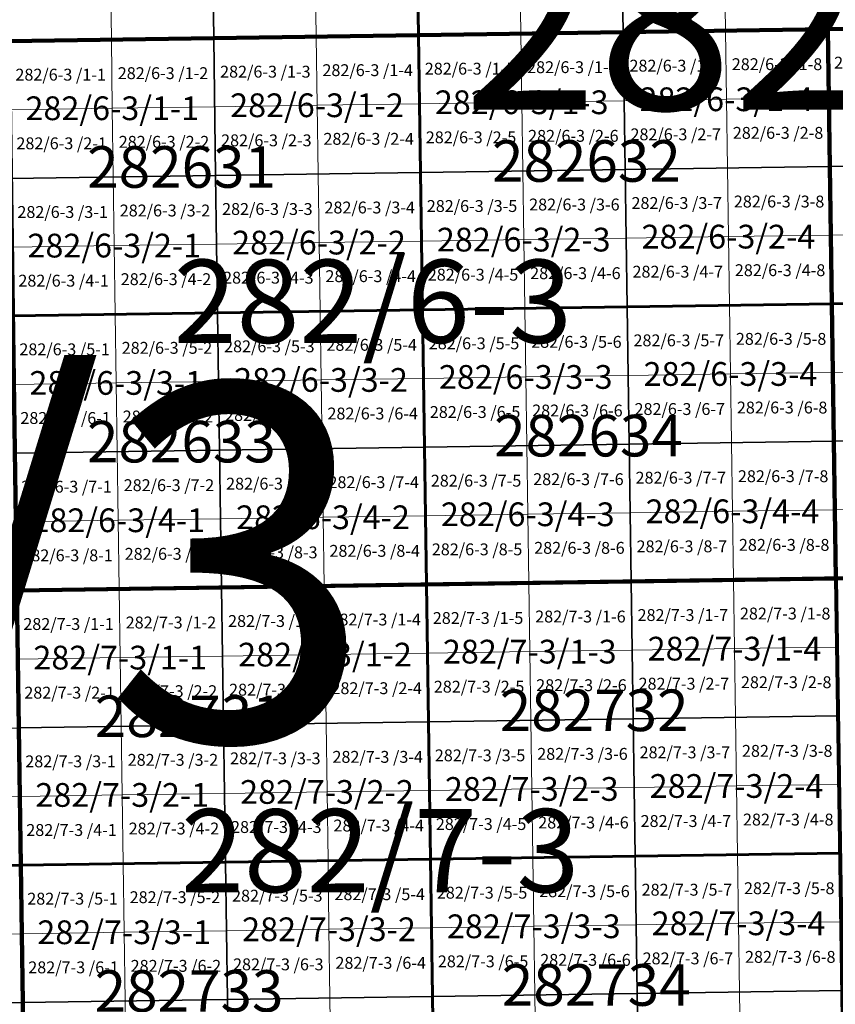
# Model space of a CAD drawing. Extents: x 539160 to 703276, y 4632125 to 4799640.
# Drawn here: x 601849 to 605284, y 4653609 to 4657755 of the extents above; entities that cross this region are included whole.
import ezdxf
from ezdxf.enums import TextEntityAlignment as Align

# ---------------------------------------------------------------- set-up
doc = ezdxf.new("R2010")
doc.units = 0
for name, color, linetype, lineweight in [('malla_1000', 6, 'Continuous', 30), ('malla_10000', 27, 'Continuous', 106), ('malla_2000', 23, 'Continuous', 53), ('malla_500', 7, 'Continuous', 0), ('malla_5000', 11, 'Continuous', 80), ('texto_malla_1000', 22, 'Continuous', 0), ('texto_malla_10000', 27, 'Continuous', 0), ('texto_malla_2000', 7, 'Continuous', 0), ('texto_malla_25000', 29, 'Continuous', 0), ('texto_malla_500', 7, 'Continuous', 0), ('texto_malla_5000', 11, 'Continuous', 0)]:
    doc.layers.add(name, color=color, linetype=linetype, lineweight=lineweight)
doc.styles.add('Arial', font='arial.ttf', dxfattribs={"height": 0.2})

msp = doc.modelspace()

# ---------------------------------------------------------------- linework, layer by layer
at = {"layer": 'malla_1000', "color": 6, "linetype": 'Continuous', "lineweight": 30}
for points in [[(603519.433, 4658267.92), (604381.227, 4658280.517), (604389.755, 4657702.243), (603527.89, 4657689.645), (603519.433, 4658267.92)], [(604381.227, 4658280.517), (605243.023, 4658293.115), (605251.62, 4657714.84), (604389.755, 4657702.243), (604381.227, 4658280.517)], [(605243.023, 4658293.115), (606104.826, 4658306.138), (606113.495, 4657727.863), (605251.62, 4657714.84), (605243.023, 4658293.115)], [(601795.843, 4658242.725), (602657.637, 4658255.323), (602666.025, 4657677.047), (601804.16, 4657664.45), (601795.843, 4658242.725)], [(602657.637, 4658255.323), (603519.433, 4658267.92), (603527.89, 4657689.645), (602666.025, 4657677.047), (602657.637, 4658255.323)], [(602666.025, 4657677.047), (603527.89, 4657689.645), (603536.341, 4657111.371), (602674.404, 4657098.774), (602666.025, 4657677.047)], [(603527.89, 4657689.645), (604389.755, 4657702.243), (604398.278, 4657123.968), (603536.341, 4657111.371), (603527.89, 4657689.645)], [(604389.755, 4657702.243), (605251.62, 4657714.84), (605260.215, 4657136.565), (604398.278, 4657123.968), (604389.755, 4657702.243)], [(605251.62, 4657714.84), (606113.495, 4657727.863), (606122.159, 4657149.587), (605260.215, 4657136.565), (605251.62, 4657714.84)], [(601804.16, 4657664.45), (602666.025, 4657677.047), (602674.404, 4657098.774), (601812.467, 4657086.177), (601804.16, 4657664.45)], [(605260.215, 4657136.565), (606122.159, 4657149.587), (606130.823, 4656571.313), (605268.81, 4656558.29), (605260.215, 4657136.565)], [(602674.404, 4657098.774), (603536.341, 4657111.371), (603544.793, 4656533.097), (602682.784, 4656520.501), (602674.404, 4657098.774)], [(603536.341, 4657111.371), (604398.278, 4657123.968), (604406.801, 4656545.694), (603544.793, 4656533.097), (603536.341, 4657111.371)], [(604398.278, 4657123.968), (605260.215, 4657136.565), (605268.81, 4656558.29), (604406.801, 4656545.694), (604398.278, 4657123.968)], [(601812.467, 4657086.177), (602674.404, 4657098.774), (602682.784, 4656520.501), (601820.775, 4656507.905), (601812.467, 4657086.177)], [(605268.81, 4656558.29), (606130.823, 4656571.313), (606139.486, 4655993.037), (605277.405, 4655980.015), (605268.81, 4656558.29)], [(602682.784, 4656520.501), (603544.793, 4656533.097), (603553.244, 4655954.824), (602691.163, 4655942.228), (602682.784, 4656520.501)], [(603544.793, 4656533.097), (604406.801, 4656545.694), (604415.324, 4655967.419), (603553.244, 4655954.824), (603544.793, 4656533.097)], [(604406.801, 4656545.694), (605268.81, 4656558.29), (605277.405, 4655980.015), (604415.324, 4655967.419), (604406.801, 4656545.694)], [(601820.775, 4656507.905), (602682.784, 4656520.501), (602691.163, 4655942.228), (601829.083, 4655929.633), (601820.775, 4656507.905)], [(605277.405, 4655980.015), (606139.486, 4655993.037), (606148.15, 4655414.763), (605286, 4655401.74), (605277.405, 4655980.015)], [(602691.163, 4655942.228), (603553.244, 4655954.824), (603561.695, 4655376.55), (602699.543, 4655363.955), (602691.163, 4655942.228)], [(603553.244, 4655954.824), (604415.324, 4655967.419), (604423.847, 4655389.145), (603561.695, 4655376.55), (603553.244, 4655954.824)], [(604415.324, 4655967.419), (605277.405, 4655980.015), (605286, 4655401.74), (604423.847, 4655389.145), (604415.324, 4655967.419)], [(601829.083, 4655929.633), (602691.163, 4655942.228), (602699.543, 4655363.955), (601837.39, 4655351.36), (601829.083, 4655929.633)], [(602699.543, 4655363.955), (603561.695, 4655376.55), (603570.146, 4654798.277), (602707.923, 4654785.683), (602699.543, 4655363.955)], [(603561.695, 4655376.55), (604423.847, 4655389.145), (604432.369, 4654810.873), (603570.146, 4654798.277), (603561.695, 4655376.55)], [(604423.847, 4655389.145), (605286, 4655401.74), (605294.593, 4654823.467), (604432.369, 4654810.873), (604423.847, 4655389.145)], [(601837.39, 4655351.36), (602699.543, 4655363.955), (602707.923, 4654785.683), (601845.7, 4654773.087), (601837.39, 4655351.36)], [(602707.923, 4654785.683), (603570.146, 4654798.277), (603578.597, 4654220.005), (602716.304, 4654207.41), (602707.923, 4654785.683)], [(603570.146, 4654798.277), (604432.369, 4654810.873), (604440.891, 4654232.6), (603578.597, 4654220.005), (603570.146, 4654798.277)], [(604432.369, 4654810.873), (605294.593, 4654823.467), (605303.185, 4654245.195), (604440.891, 4654232.6), (604432.369, 4654810.873)], [(600983.483, 4654760.903), (601845.7, 4654773.087), (601854.01, 4654194.815), (600991.723, 4654182.631), (600983.483, 4654760.903)], [(601845.7, 4654773.087), (602707.923, 4654785.683), (602716.304, 4654207.41), (601854.01, 4654194.815), (601845.7, 4654773.087)], [(601854.01, 4654194.815), (602716.304, 4654207.41), (602724.684, 4653629.137), (601862.32, 4653616.543), (601854.01, 4654194.815)], [(602716.304, 4654207.41), (603578.597, 4654220.005), (603587.049, 4653641.733), (602724.684, 4653629.137), (602716.304, 4654207.41)], [(603578.597, 4654220.005), (604440.891, 4654232.6), (604449.413, 4653654.327), (603587.049, 4653641.733), (603578.597, 4654220.005)], [(604440.891, 4654232.6), (605303.185, 4654245.195), (605311.777, 4653666.923), (604449.413, 4653654.327), (604440.891, 4654232.6)], [(600991.723, 4654182.631), (601854.01, 4654194.815), (601862.32, 4653616.543), (600999.963, 4653604.359), (600991.723, 4654182.631)], [(604449.413, 4653654.327), (605311.777, 4653666.923), (605320.37, 4653088.65), (604457.935, 4653076.055), (604449.413, 4653654.327)], [(601862.32, 4653616.543), (602724.684, 4653629.137), (602733.065, 4653050.865), (601870.63, 4653038.27), (601862.32, 4653616.543)], [(602724.684, 4653629.137), (603587.049, 4653641.733), (603595.5, 4653063.46), (602733.065, 4653050.865), (602724.684, 4653629.137)], [(603587.049, 4653641.733), (604449.413, 4653654.327), (604457.935, 4653076.055), (603595.5, 4653063.46), (603587.049, 4653641.733)], [(600999.963, 4653604.359), (601862.32, 4653616.543), (601870.63, 4653038.27), (601008.203, 4653026.087), (600999.963, 4653604.359)]]:
    msp.add_lwpolyline(points, close=True, dxfattribs=at)
at = {"layer": 'malla_10000', "color": 27, "linetype": 'Continuous', "lineweight": 106}
for points in [[(601837.39, 4655351.36), (601770.89, 4659977.55), (608663.59, 4660080.04), (608734.6, 4655453.83), (601837.39, 4655351.36)], [(601903.86, 4650725.19), (601837.39, 4655351.36), (608734.6, 4655453.83), (608805.58, 4650827.65), (601903.86, 4650725.19)], [(595002.16, 4650629.42), (594940.2, 4655255.57), (601837.39, 4655351.36), (601903.86, 4650725.19), (595002.16, 4650629.42)]]:
    msp.add_lwpolyline(points, close=True, dxfattribs=at)
at = {"layer": 'malla_2000', "color": 23, "linetype": 'Continuous', "lineweight": 53}
for points in [[(605251.62, 4657714.84), (605234.425, 4658871.39), (606957.89, 4658897.438), (606975.37, 4657740.885), (605251.62, 4657714.84)], [(603527.89, 4657689.645), (603510.975, 4658846.195), (605234.425, 4658871.39), (605251.62, 4657714.84), (603527.89, 4657689.645)], [(601804.16, 4657664.45), (601787.525, 4658821), (603510.975, 4658846.195), (603527.89, 4657689.645), (601804.16, 4657664.45)], [(605268.81, 4656558.29), (605251.62, 4657714.84), (606975.37, 4657740.885), (606992.835, 4656584.335), (605268.81, 4656558.29)], [(601820.775, 4656507.905), (601804.16, 4657664.45), (603527.89, 4657689.645), (603544.792, 4656533.098), (601820.775, 4656507.905)], [(603544.792, 4656533.098), (603527.89, 4657689.645), (605251.62, 4657714.84), (605268.81, 4656558.29), (603544.792, 4656533.098)], [(605286, 4655401.74), (605268.81, 4656558.29), (606992.835, 4656584.335), (607010.3, 4655427.785), (605286, 4655401.74)], [(601837.39, 4655351.36), (601820.775, 4656507.905), (603544.792, 4656533.098), (603561.695, 4655376.55), (601837.39, 4655351.36)], [(603561.695, 4655376.55), (603544.792, 4656533.098), (605268.81, 4656558.29), (605286, 4655401.74), (603561.695, 4655376.55)], [(601854.01, 4654194.815), (601837.39, 4655351.36), (603561.695, 4655376.55), (603578.598, 4654220.005), (601854.01, 4654194.815)], [(603578.598, 4654220.005), (603561.695, 4655376.55), (605286, 4655401.74), (605303.185, 4654245.195), (603578.598, 4654220.005)], [(600129.435, 4654170.448), (600113.095, 4655326.99), (601837.39, 4655351.36), (601854.01, 4654194.815), (600129.435, 4654170.448)], [(601870.63, 4653038.27), (601854.01, 4654194.815), (603578.598, 4654220.005), (603595.5, 4653063.46), (601870.63, 4653038.27)], [(603595.5, 4653063.46), (603578.598, 4654220.005), (605303.185, 4654245.195), (605320.37, 4653088.65), (603595.5, 4653063.46)], [(600145.775, 4653013.905), (600129.435, 4654170.448), (601854.01, 4654194.815), (601870.63, 4653038.27), (600145.775, 4653013.905)]]:
    msp.add_lwpolyline(points, close=True, dxfattribs=at)
at = {"layer": 'malla_500', "linetype": 'Continuous', "lineweight": 0}
for points in [[(603092.746, 4657972.484), (603523.661, 4657978.783), (603527.89, 4657689.645), (603096.957, 4657683.346), (603092.746, 4657972.484)], [(603523.661, 4657978.783), (603954.576, 4657985.081), (603958.823, 4657695.944), (603527.89, 4657689.645), (603523.661, 4657978.783)], [(603954.576, 4657985.081), (604385.491, 4657991.38), (604389.755, 4657702.243), (603958.823, 4657695.944), (603954.576, 4657985.081)], [(604385.491, 4657991.38), (604816.406, 4657997.679), (604820.687, 4657708.541), (604389.755, 4657702.243), (604385.491, 4657991.38)], [(604816.406, 4657997.679), (605247.321, 4658003.977), (605251.62, 4657714.84), (604820.687, 4657708.541), (604816.406, 4657997.679)], [(605247.321, 4658003.977), (605678.241, 4658010.489), (605682.557, 4657721.351), (605251.62, 4657714.84), (605247.321, 4658003.977)], [(601800.001, 4657953.587), (602230.916, 4657959.886), (602235.093, 4657670.749), (601804.16, 4657664.45), (601800.001, 4657953.587)], [(602230.916, 4657959.886), (602661.831, 4657966.185), (602666.025, 4657677.047), (602235.093, 4657670.749), (602230.916, 4657959.886)], [(602661.831, 4657966.185), (603092.746, 4657972.484), (603096.957, 4657683.346), (602666.025, 4657677.047), (602661.831, 4657966.185)], [(603096.957, 4657683.346), (603527.89, 4657689.645), (603532.116, 4657400.508), (603101.165, 4657394.21), (603096.957, 4657683.346)], [(603527.89, 4657689.645), (603958.823, 4657695.944), (603963.066, 4657406.807), (603532.116, 4657400.508), (603527.89, 4657689.645)], [(603958.823, 4657695.944), (604389.755, 4657702.243), (604394.017, 4657413.105), (603963.066, 4657406.807), (603958.823, 4657695.944)], [(604389.755, 4657702.243), (604820.687, 4657708.541), (604824.967, 4657419.404), (604394.017, 4657413.105), (604389.755, 4657702.243)], [(604820.687, 4657708.541), (605251.62, 4657714.84), (605255.917, 4657425.703), (604824.967, 4657419.404), (604820.687, 4657708.541)], [(605251.62, 4657714.84), (605682.557, 4657721.351), (605686.872, 4657432.214), (605255.917, 4657425.703), (605251.62, 4657714.84)], [(601804.16, 4657664.45), (602235.093, 4657670.749), (602239.264, 4657381.612), (601808.314, 4657375.314), (601804.16, 4657664.45)], [(602235.093, 4657670.749), (602666.025, 4657677.047), (602670.215, 4657387.911), (602239.264, 4657381.612), (602235.093, 4657670.749)], [(602666.025, 4657677.047), (603096.957, 4657683.346), (603101.165, 4657394.21), (602670.215, 4657387.911), (602666.025, 4657677.047)], [(603101.165, 4657394.21), (603532.116, 4657400.508), (603536.341, 4657111.371), (603105.373, 4657105.073), (603101.165, 4657394.21)], [(603532.116, 4657400.508), (603963.066, 4657406.807), (603967.31, 4657117.67), (603536.341, 4657111.371), (603532.116, 4657400.508)], [(603963.066, 4657406.807), (604394.017, 4657413.105), (604398.278, 4657123.968), (603967.31, 4657117.67), (603963.066, 4657406.807)], [(604394.017, 4657413.105), (604824.967, 4657419.404), (604829.247, 4657130.267), (604398.278, 4657123.968), (604394.017, 4657413.105)], [(604824.967, 4657419.404), (605255.917, 4657425.703), (605260.215, 4657136.565), (604829.247, 4657130.267), (604824.967, 4657419.404)], [(605255.917, 4657425.703), (605686.872, 4657432.214), (605691.187, 4657143.076), (605260.215, 4657136.565), (605255.917, 4657425.703)], [(601808.314, 4657375.314), (602239.264, 4657381.612), (602243.436, 4657092.476), (601812.467, 4657086.177), (601808.314, 4657375.314)], [(602239.264, 4657381.612), (602670.215, 4657387.911), (602674.404, 4657098.774), (602243.436, 4657092.476), (602239.264, 4657381.612)], [(602670.215, 4657387.911), (603101.165, 4657394.21), (603105.373, 4657105.073), (602674.404, 4657098.774), (602670.215, 4657387.911)], [(603105.373, 4657105.073), (603536.341, 4657111.371), (603540.567, 4656822.234), (603109.58, 4656815.936), (603105.373, 4657105.073)], [(603536.341, 4657111.371), (603967.31, 4657117.67), (603971.553, 4656828.533), (603540.567, 4656822.234), (603536.341, 4657111.371)], [(603967.31, 4657117.67), (604398.278, 4657123.968), (604402.54, 4656834.831), (603971.553, 4656828.533), (603967.31, 4657117.67)], [(604398.278, 4657123.968), (604829.247, 4657130.267), (604833.526, 4656841.129), (604402.54, 4656834.831), (604398.278, 4657123.968)], [(604829.247, 4657130.267), (605260.215, 4657136.565), (605264.513, 4656847.427), (604833.526, 4656841.129), (604829.247, 4657130.267)], [(605260.215, 4657136.565), (605691.187, 4657143.076), (605695.502, 4656853.939), (605264.513, 4656847.427), (605260.215, 4657136.565)], [(601812.467, 4657086.177), (602243.436, 4657092.476), (602247.608, 4656803.34), (601816.621, 4656797.041), (601812.467, 4657086.177)], [(602243.436, 4657092.476), (602674.404, 4657098.774), (602678.594, 4656809.638), (602247.608, 4656803.34), (602243.436, 4657092.476)], [(602674.404, 4657098.774), (603105.373, 4657105.073), (603109.58, 4656815.936), (602678.594, 4656809.638), (602674.404, 4657098.774)], [(603109.58, 4656815.936), (603540.567, 4656822.234), (603544.793, 4656533.097), (603113.788, 4656526.799), (603109.58, 4656815.936)], [(603540.567, 4656822.234), (603971.553, 4656828.533), (603975.797, 4656539.396), (603544.793, 4656533.097), (603540.567, 4656822.234)], [(603971.553, 4656828.533), (604402.54, 4656834.831), (604406.801, 4656545.694), (603975.797, 4656539.396), (603971.553, 4656828.533)], [(604402.54, 4656834.831), (604833.526, 4656841.129), (604837.806, 4656551.992), (604406.801, 4656545.694), (604402.54, 4656834.831)], [(604833.526, 4656841.129), (605264.513, 4656847.427), (605268.81, 4656558.29), (604837.806, 4656551.992), (604833.526, 4656841.129)], [(605264.513, 4656847.427), (605695.502, 4656853.939), (605699.816, 4656564.801), (605268.81, 4656558.29), (605264.513, 4656847.427)], [(601816.621, 4656797.041), (602247.608, 4656803.34), (602251.779, 4656514.203), (601820.775, 4656507.905), (601816.621, 4656797.041)], [(602247.608, 4656803.34), (602678.594, 4656809.638), (602682.784, 4656520.501), (602251.779, 4656514.203), (602247.608, 4656803.34)], [(602678.594, 4656809.638), (603109.58, 4656815.936), (603113.788, 4656526.799), (602682.784, 4656520.501), (602678.594, 4656809.638)], [(603113.788, 4656526.799), (603544.793, 4656533.097), (603549.018, 4656243.961), (603117.996, 4656237.663), (603113.788, 4656526.799)], [(603544.793, 4656533.097), (603975.797, 4656539.396), (603980.04, 4656250.259), (603549.018, 4656243.961), (603544.793, 4656533.097)], [(603975.797, 4656539.396), (604406.801, 4656545.694), (604411.063, 4656256.557), (603980.04, 4656250.259), (603975.797, 4656539.396)], [(604406.801, 4656545.694), (604837.806, 4656551.992), (604842.085, 4656262.855), (604411.063, 4656256.557), (604406.801, 4656545.694)], [(604837.806, 4656551.992), (605268.81, 4656558.29), (605273.107, 4656269.153), (604842.085, 4656262.855), (604837.806, 4656551.992)], [(605268.81, 4656558.29), (605699.816, 4656564.801), (605704.131, 4656275.664), (605273.107, 4656269.153), (605268.81, 4656558.29)], [(601820.775, 4656507.905), (602251.779, 4656514.203), (602255.951, 4656225.067), (601824.929, 4656218.769), (601820.775, 4656507.905)], [(602251.779, 4656514.203), (602682.784, 4656520.501), (602686.973, 4656231.365), (602255.951, 4656225.067), (602251.779, 4656514.203)], [(602682.784, 4656520.501), (603113.788, 4656526.799), (603117.996, 4656237.663), (602686.973, 4656231.365), (602682.784, 4656520.501)], [(602686.973, 4656231.365), (603117.996, 4656237.663), (603122.203, 4655948.526), (602691.163, 4655942.228), (602686.973, 4656231.365)], [(603117.996, 4656237.663), (603549.018, 4656243.961), (603553.244, 4655954.824), (603122.203, 4655948.526), (603117.996, 4656237.663)], [(603549.018, 4656243.961), (603980.04, 4656250.259), (603984.284, 4655961.122), (603553.244, 4655954.824), (603549.018, 4656243.961)], [(603980.04, 4656250.259), (604411.063, 4656256.557), (604415.324, 4655967.419), (603984.284, 4655961.122), (603980.04, 4656250.259)], [(604411.063, 4656256.557), (604842.085, 4656262.855), (604846.365, 4655973.717), (604415.324, 4655967.419), (604411.063, 4656256.557)], [(604842.085, 4656262.855), (605273.107, 4656269.153), (605277.405, 4655980.015), (604846.365, 4655973.717), (604842.085, 4656262.855)], [(605273.107, 4656269.153), (605704.131, 4656275.664), (605708.446, 4655986.526), (605277.405, 4655980.015), (605273.107, 4656269.153)], [(601824.929, 4656218.769), (602255.951, 4656225.067), (602260.123, 4655935.93), (601829.083, 4655929.633), (601824.929, 4656218.769)], [(602255.951, 4656225.067), (602686.973, 4656231.365), (602691.163, 4655942.228), (602260.123, 4655935.93), (602255.951, 4656225.067)], [(602691.163, 4655942.228), (603122.203, 4655948.526), (603126.411, 4655659.389), (602695.353, 4655653.092), (602691.163, 4655942.228)], [(603122.203, 4655948.526), (603553.244, 4655954.824), (603557.469, 4655665.687), (603126.411, 4655659.389), (603122.203, 4655948.526)], [(603553.244, 4655954.824), (603984.284, 4655961.122), (603988.528, 4655671.985), (603557.469, 4655665.687), (603553.244, 4655954.824)], [(603984.284, 4655961.122), (604415.324, 4655967.419), (604419.586, 4655678.282), (603988.528, 4655671.985), (603984.284, 4655961.122)], [(604415.324, 4655967.419), (604846.365, 4655973.717), (604850.644, 4655684.58), (604419.586, 4655678.282), (604415.324, 4655967.419)], [(604846.365, 4655973.717), (605277.405, 4655980.015), (605281.703, 4655690.877), (604850.644, 4655684.58), (604846.365, 4655973.717)], [(605277.405, 4655980.015), (605708.446, 4655986.526), (605712.76, 4655697.389), (605281.703, 4655690.877), (605277.405, 4655980.015)], [(601829.083, 4655929.633), (602260.123, 4655935.93), (602264.295, 4655646.794), (601833.236, 4655640.496), (601829.083, 4655929.633)], [(602260.123, 4655935.93), (602691.163, 4655942.228), (602695.353, 4655653.092), (602264.295, 4655646.794), (602260.123, 4655935.93)], [(602695.353, 4655653.092), (603126.411, 4655659.389), (603130.619, 4655370.253), (602699.543, 4655363.955), (602695.353, 4655653.092)], [(603126.411, 4655659.389), (603557.469, 4655665.687), (603561.695, 4655376.55), (603130.619, 4655370.253), (603126.411, 4655659.389)], [(603557.469, 4655665.687), (603988.528, 4655671.985), (603992.771, 4655382.847), (603561.695, 4655376.55), (603557.469, 4655665.687)], [(603988.528, 4655671.985), (604419.586, 4655678.282), (604423.847, 4655389.145), (603992.771, 4655382.847), (603988.528, 4655671.985)], [(604419.586, 4655678.282), (604850.644, 4655684.58), (604854.924, 4655395.443), (604423.847, 4655389.145), (604419.586, 4655678.282)], [(604850.644, 4655684.58), (605281.703, 4655690.877), (605286, 4655401.74), (604854.924, 4655395.443), (604850.644, 4655684.58)], [(605281.703, 4655690.877), (605712.76, 4655697.389), (605717.075, 4655408.251), (605286, 4655401.74), (605281.703, 4655690.877)], [(601833.236, 4655640.496), (602264.295, 4655646.794), (602268.466, 4655357.657), (601837.39, 4655351.36), (601833.236, 4655640.496)], [(602264.295, 4655646.794), (602695.353, 4655653.092), (602699.543, 4655363.955), (602268.466, 4655357.657), (602264.295, 4655646.794)], [(602699.543, 4655363.955), (603130.619, 4655370.253), (603134.827, 4655081.116), (602703.733, 4655074.819), (602699.543, 4655363.955)], [(603130.619, 4655370.253), (603561.695, 4655376.55), (603565.921, 4655087.414), (603134.827, 4655081.116), (603130.619, 4655370.253)], [(603561.695, 4655376.55), (603992.771, 4655382.847), (603997.015, 4655093.711), (603565.921, 4655087.414), (603561.695, 4655376.55)], [(603992.771, 4655382.847), (604423.847, 4655389.145), (604428.108, 4655100.009), (603997.015, 4655093.711), (603992.771, 4655382.847)], [(604423.847, 4655389.145), (604854.924, 4655395.443), (604859.202, 4655106.306), (604428.108, 4655100.009), (604423.847, 4655389.145)], [(604854.924, 4655395.443), (605286, 4655401.74), (605290.296, 4655112.604), (604859.202, 4655106.306), (604854.924, 4655395.443)], [(601837.39, 4655351.36), (602268.466, 4655357.657), (602272.639, 4655068.521), (601841.545, 4655062.224), (601837.39, 4655351.36)], [(602268.466, 4655357.657), (602699.543, 4655363.955), (602703.733, 4655074.819), (602272.639, 4655068.521), (602268.466, 4655357.657)], [(602703.733, 4655074.819), (603134.827, 4655081.116), (603139.035, 4654791.98), (602707.923, 4654785.683), (602703.733, 4655074.819)], [(603134.827, 4655081.116), (603565.921, 4655087.414), (603570.146, 4654798.277), (603139.035, 4654791.98), (603134.827, 4655081.116)], [(603565.921, 4655087.414), (603997.015, 4655093.711), (604001.258, 4654804.575), (603570.146, 4654798.277), (603565.921, 4655087.414)], [(603997.015, 4655093.711), (604428.108, 4655100.009), (604432.369, 4654810.873), (604001.258, 4654804.575), (603997.015, 4655093.711)], [(604428.108, 4655100.009), (604859.202, 4655106.306), (604863.481, 4654817.17), (604432.369, 4654810.873), (604428.108, 4655100.009)], [(604859.202, 4655106.306), (605290.296, 4655112.604), (605294.593, 4654823.467), (604863.481, 4654817.17), (604859.202, 4655106.306)], [(601841.545, 4655062.224), (602272.639, 4655068.521), (602276.812, 4654779.385), (601845.7, 4654773.087), (601841.545, 4655062.224)], [(602272.639, 4655068.521), (602703.733, 4655074.819), (602707.923, 4654785.683), (602276.812, 4654779.385), (602272.639, 4655068.521)], [(602707.923, 4654785.683), (603139.035, 4654791.98), (603143.243, 4654502.844), (602712.113, 4654496.546), (602707.923, 4654785.683)], [(603139.035, 4654791.98), (603570.146, 4654798.277), (603574.372, 4654509.141), (603143.243, 4654502.844), (603139.035, 4654791.98)], [(603570.146, 4654798.277), (604001.258, 4654804.575), (604005.501, 4654515.439), (603574.372, 4654509.141), (603570.146, 4654798.277)], [(604001.258, 4654804.575), (604432.369, 4654810.873), (604436.63, 4654521.736), (604005.501, 4654515.439), (604001.258, 4654804.575)], [(604432.369, 4654810.873), (604863.481, 4654817.17), (604867.76, 4654528.034), (604436.63, 4654521.736), (604432.369, 4654810.873)], [(604863.481, 4654817.17), (605294.593, 4654823.467), (605298.889, 4654534.331), (604867.76, 4654528.034), (604863.481, 4654817.17)], [(601414.591, 4654766.995), (601845.7, 4654773.087), (601849.855, 4654483.951), (601418.729, 4654477.859), (601414.591, 4654766.995)], [(601845.7, 4654773.087), (602276.812, 4654779.385), (602280.984, 4654490.249), (601849.855, 4654483.951), (601845.7, 4654773.087)], [(602276.812, 4654779.385), (602707.923, 4654785.683), (602712.113, 4654496.546), (602280.984, 4654490.249), (602276.812, 4654779.385)], [(602280.984, 4654490.249), (602712.113, 4654496.546), (602716.304, 4654207.41), (602285.157, 4654201.113), (602280.984, 4654490.249)], [(602712.113, 4654496.546), (603143.243, 4654502.844), (603147.451, 4654213.707), (602716.304, 4654207.41), (602712.113, 4654496.546)], [(603143.243, 4654502.844), (603574.372, 4654509.141), (603578.597, 4654220.005), (603147.451, 4654213.707), (603143.243, 4654502.844)], [(603574.372, 4654509.141), (604005.501, 4654515.439), (604009.744, 4654226.303), (603578.597, 4654220.005), (603574.372, 4654509.141)], [(604005.501, 4654515.439), (604436.63, 4654521.736), (604440.891, 4654232.6), (604009.744, 4654226.303), (604005.501, 4654515.439)], [(604436.63, 4654521.736), (604867.76, 4654528.034), (604872.038, 4654238.897), (604440.891, 4654232.6), (604436.63, 4654521.736)], [(604867.76, 4654528.034), (605298.889, 4654534.331), (605303.185, 4654245.195), (604872.038, 4654238.897), (604867.76, 4654528.034)], [(601418.729, 4654477.859), (601849.855, 4654483.951), (601854.01, 4654194.815), (601422.866, 4654188.723), (601418.729, 4654477.859)], [(601849.855, 4654483.951), (602280.984, 4654490.249), (602285.157, 4654201.113), (601854.01, 4654194.815), (601849.855, 4654483.951)], [(602285.157, 4654201.113), (602716.304, 4654207.41), (602720.494, 4653918.274), (602289.33, 4653911.976), (602285.157, 4654201.113)], [(602716.304, 4654207.41), (603147.451, 4654213.707), (603151.659, 4653924.571), (602720.494, 4653918.274), (602716.304, 4654207.41)], [(603147.451, 4654213.707), (603578.597, 4654220.005), (603582.823, 4653930.869), (603151.659, 4653924.571), (603147.451, 4654213.707)], [(603578.597, 4654220.005), (604009.744, 4654226.303), (604013.988, 4653937.166), (603582.823, 4653930.869), (603578.597, 4654220.005)], [(604009.744, 4654226.303), (604440.891, 4654232.6), (604445.152, 4653943.464), (604013.988, 4653937.166), (604009.744, 4654226.303)], [(604440.891, 4654232.6), (604872.038, 4654238.897), (604876.317, 4653949.761), (604445.152, 4653943.464), (604440.891, 4654232.6)], [(604872.038, 4654238.897), (605303.185, 4654245.195), (605307.481, 4653956.059), (604876.317, 4653949.761), (604872.038, 4654238.897)], [(601422.866, 4654188.723), (601854.01, 4654194.815), (601858.165, 4653905.679), (601427.004, 4653899.587), (601422.866, 4654188.723)], [(601854.01, 4654194.815), (602285.157, 4654201.113), (602289.33, 4653911.976), (601858.165, 4653905.679), (601854.01, 4654194.815)], [(602289.33, 4653911.976), (602720.494, 4653918.274), (602724.684, 4653629.137), (602293.502, 4653622.84), (602289.33, 4653911.976)], [(602720.494, 4653918.274), (603151.659, 4653924.571), (603155.867, 4653635.435), (602724.684, 4653629.137), (602720.494, 4653918.274)], [(603151.659, 4653924.571), (603582.823, 4653930.869), (603587.049, 4653641.733), (603155.867, 4653635.435), (603151.659, 4653924.571)], [(603582.823, 4653930.869), (604013.988, 4653937.166), (604018.231, 4653648.03), (603587.049, 4653641.733), (603582.823, 4653930.869)], [(604013.988, 4653937.166), (604445.152, 4653943.464), (604449.413, 4653654.327), (604018.231, 4653648.03), (604013.988, 4653937.166)], [(604445.152, 4653943.464), (604876.317, 4653949.761), (604880.595, 4653660.625), (604449.413, 4653654.327), (604445.152, 4653943.464)], [(604876.317, 4653949.761), (605307.481, 4653956.059), (605311.777, 4653666.923), (604880.595, 4653660.625), (604876.317, 4653949.761)], [(601427.004, 4653899.587), (601858.165, 4653905.679), (601862.32, 4653616.543), (601431.141, 4653610.451), (601427.004, 4653899.587)], [(601858.165, 4653905.679), (602289.33, 4653911.976), (602293.502, 4653622.84), (601862.32, 4653616.543), (601858.165, 4653905.679)], [(604880.595, 4653660.625), (605311.777, 4653666.923), (605316.074, 4653377.786), (604884.874, 4653371.489), (604880.595, 4653660.625)], [(602293.502, 4653622.84), (602724.684, 4653629.137), (602728.875, 4653340.001), (602297.675, 4653333.704), (602293.502, 4653622.84)], [(602724.684, 4653629.137), (603155.867, 4653635.435), (603160.075, 4653346.299), (602728.875, 4653340.001), (602724.684, 4653629.137)], [(603155.867, 4653635.435), (603587.049, 4653641.733), (603591.274, 4653352.596), (603160.075, 4653346.299), (603155.867, 4653635.435)], [(603587.049, 4653641.733), (604018.231, 4653648.03), (604022.474, 4653358.894), (603591.274, 4653352.596), (603587.049, 4653641.733)], [(604018.231, 4653648.03), (604449.413, 4653654.327), (604453.674, 4653365.191), (604022.474, 4653358.894), (604018.231, 4653648.03)], [(604449.413, 4653654.327), (604880.595, 4653660.625), (604884.874, 4653371.489), (604453.674, 4653365.191), (604449.413, 4653654.327)], [(601431.141, 4653610.451), (601862.32, 4653616.543), (601866.475, 4653327.406), (601435.279, 4653321.315), (601431.141, 4653610.451)], [(601862.32, 4653616.543), (602293.502, 4653622.84), (602297.675, 4653333.704), (601866.475, 4653327.406), (601862.32, 4653616.543)]]:
    msp.add_lwpolyline(points, close=True, dxfattribs=at)
at = {"layer": 'malla_5000', "color": 11, "linetype": 'Continuous', "lineweight": 80}
for points in [[(608699.12, 4657766.93), (605251.62, 4657714.84), (605217.23, 4660027.94), (608663.59, 4660080.04), (608699.12, 4657766.93)], [(605251.62, 4657714.84), (601804.16, 4657664.45), (601770.89, 4659977.55), (605217.23, 4660027.94), (605251.62, 4657714.84)], [(608734.6, 4655453.83), (605286, 4655401.74), (605251.62, 4657714.84), (608699.12, 4657766.93), (608734.6, 4655453.83)], [(605286, 4655401.74), (601837.39, 4655351.36), (601804.16, 4657664.45), (605251.62, 4657714.84), (605286, 4655401.74)], [(605320.37, 4653088.65), (601870.63, 4653038.27), (601837.39, 4655351.36), (605286, 4655401.74), (605320.37, 4653088.65)], [(601870.63, 4653038.27), (598420.92, 4652989.54), (598388.8, 4655302.62), (601837.39, 4655351.36), (601870.63, 4653038.27)]]:
    msp.add_lwpolyline(points, close=True, dxfattribs=at)

# ---------------------------------------------------------------- texts
at = {"layer": 'texto_malla_1000', "color": 22, "linetype": 'Continuous', "lineweight": 0, "style": 'Arial'}
for s, p in [('282/6-3/1-1', (602239.264, 4657381.608)), ('282/6-3/1-2', (603101.165, 4657394.205)), ('282/6-3/1-3', (603963.066, 4657406.803)), ('282/6-3/1-4', (604824.967, 4657419.4)), ('282/6-3/2-1', (602247.608, 4656803.335)), ('282/6-3/2-2', (603109.581, 4656815.932)), ('282/6-3/2-3', (603971.553, 4656828.529)), ('282/6-3/2-4', (604833.526, 4656841.125)), ('282/6-3/3-4', (604842.085, 4656262.85)), ('282/6-3/3-1', (602255.952, 4656225.063)), ('282/6-3/3-2', (603117.996, 4656237.658)), ('282/6-3/3-3', (603980.041, 4656250.254)), ('282/6-3/4-4', (604850.644, 4655684.576)), ('282/6-3/4-1', (602264.295, 4655646.79)), ('282/6-3/4-2', (603126.412, 4655659.385)), ('282/6-3/4-3', (603988.528, 4655671.98)), ('282/7-3/1-4', (604859.203, 4655106.302)), ('282/7-3/1-1', (602272.639, 4655068.517)), ('282/7-3/1-2', (603134.827, 4655081.112)), ('282/7-3/1-3', (603997.014, 4655093.707)), ('282/7-3/2-4', (604867.76, 4654528.03)), ('282/7-3/2-1', (602280.985, 4654490.245)), ('282/7-3/2-2', (603143.243, 4654502.84)), ('282/7-3/2-3', (604005.501, 4654515.435)), ('282/7-3/3-4', (604876.317, 4653949.757)), ('282/7-3/3-1', (602289.33, 4653911.972)), ('282/7-3/3-2', (603151.659, 4653924.567)), ('282/7-3/3-3', (604013.988, 4653937.162))]:
    msp.add_text(s, height=100, dxfattribs=at).set_placement(p, align=Align.MIDDLE_CENTER)
at = {"layer": 'texto_malla_10000', "color": 27, "linetype": 'Continuous', "lineweight": 0, "style": 'Arial'}
msp.add_text('282/10', height=750, dxfattribs=at).set_placement((605335.66, 4657751.31), align=Align.MIDDLE_CENTER)
at = {"layer": 'texto_malla_2000', "color": 7, "linetype": 'Continuous', "lineweight": 0, "style": 'Arial'}
for s, p in [('282632', (604235.613, 4657159.61)), ('282631', (602531.03, 4657134.394)), ('282634', (604244.253, 4656003.079)), ('282633', (602530.171, 4655977.869)), ('282731', (602563.18, 4654821.334)), ('282732', (604268.319, 4654846.539)), ('282733', (602562.324, 4653664.801)), ('282734', (604276.957, 4653690.002))]:
    msp.add_text(s, height=175, dxfattribs=at).set_placement(p, align=Align.MIDDLE_CENTER)
at = {"layer": 'texto_malla_25000', "color": 29, "linetype": 'Continuous', "lineweight": 0, "style": 'Arial'}
msp.add_text('282/3', height=1500, dxfattribs=at).set_placement((600666.598, 4655468.555), align=Align.MIDDLE_CENTER)
msp.add_text('282/3', height=1500, dxfattribs=at).set_placement((600666.598, 4655468.555), align=Align.MIDDLE_CENTER)
at = {"layer": 'texto_malla_500', "linetype": 'Continuous', "lineweight": 0, "style": 'Arial'}
for s, p in [('282/6-3 /1-3', (602883.591, 4657535.627)), ('282/6-3 /1-4', (603314.532, 4657541.926)), ('282/6-3 /1-5', (603745.474, 4657548.225)), ('282/6-3 /1-6', (604176.415, 4657554.524)), ('282/6-3 /1-7', (604607.356, 4657560.822)), ('282/6-3 /1-8', (605038.298, 4657567.121)), ('282/6-4 /1-1', (605469.242, 4657573.526)), ('282/6-3 /1-1', (602021.708, 4657523.03)), ('282/6-3 /1-2', (602452.649, 4657529.329)), ('282/6-3 /2-3', (602887.789, 4657246.491)), ('282/6-3 /2-4', (603318.749, 4657252.79)), ('282/6-3 /2-5', (603749.708, 4657259.088)), ('282/6-3 /2-6', (604180.668, 4657265.387)), ('282/6-3 /2-7', (604611.627, 4657271.685)), ('282/6-3 /2-8', (605042.587, 4657277.984)), ('282/6-3 /2-1', (602025.87, 4657233.894)), ('282/6-3 /2-2', (602456.83, 4657240.192)), ('282/6-3 /3-3', (602891.988, 4656957.354)), ('282/6-3 /3-4', (603322.965, 4656963.652)), ('282/6-3 /3-5', (603753.943, 4656969.951)), ('282/6-3 /3-6', (604184.92, 4656976.249)), ('282/6-3 /3-7', (604615.898, 4656982.548)), ('282/6-3 /3-8', (605046.875, 4656988.846)), ('282/6-3 /3-1', (602030.033, 4656944.757)), ('282/6-3 /3-2', (602461.011, 4656951.056)), ('282/6-3 /4-3', (602896.187, 4656668.217)), ('282/6-3 /4-4', (603327.182, 4656674.515)), ('282/6-3 /4-5', (603758.178, 4656680.814)), ('282/6-3 /4-6', (604189.173, 4656687.113)), ('282/6-3 /4-7', (604620.168, 4656693.41)), ('282/6-3 /4-8', (605051.164, 4656699.709)), ('282/6-3 /4-1', (602034.196, 4656655.621)), ('282/6-3 /4-2', (602465.191, 4656661.919)), ('282/6-3 /5-3', (602900.385, 4656379.081)), ('282/6-3 /5-4', (603331.399, 4656385.379)), ('282/6-3 /5-5', (603762.412, 4656391.677)), ('282/6-3 /5-6', (604193.425, 4656397.975)), ('282/6-3 /5-7', (604624.439, 4656404.274)), ('282/6-3 /5-8', (605055.452, 4656410.571)), ('282/6-3 /5-1', (602038.359, 4656366.485)), ('282/6-3 /5-2', (602469.372, 4656372.783)), ('282/6-3 /6-2', (602473.553, 4656083.646)), ('282/6-3 /6-3', (602904.584, 4656089.945)), ('282/6-3 /6-4', (603335.615, 4656096.242)), ('282/6-3 /6-5', (603766.647, 4656102.54)), ('282/6-3 /6-6', (604197.678, 4656108.838)), ('282/6-3 /6-7', (604628.709, 4656115.136)), ('282/6-3 /6-8', (605059.741, 4656121.434)), ('282/6-3 /6-1', (602042.522, 4656077.349)), ('282/6-3 /7-2', (602477.734, 4655794.51)), ('282/6-3 /7-3', (602908.783, 4655800.808)), ('282/6-3 /7-4', (603339.832, 4655807.106)), ('282/6-3 /7-5', (603770.881, 4655813.403)), ('282/6-3 /7-6', (604201.931, 4655819.701)), ('282/6-3 /7-7', (604632.98, 4655825.999)), ('282/6-3 /7-8', (605064.029, 4655832.296)), ('282/6-3 /7-1', (602046.684, 4655788.212)), ('282/6-3 /8-2', (602481.914, 4655505.373)), ('282/6-3 /8-3', (602912.981, 4655511.671)), ('282/6-3 /8-4', (603344.049, 4655517.969)), ('282/6-3 /8-5', (603775.116, 4655524.266)), ('282/6-3 /8-6', (604206.183, 4655530.564)), ('282/6-3 /8-7', (604637.25, 4655536.861)), ('282/6-3 /8-8', (605068.318, 4655543.159)), ('282/6-3 /8-1', (602050.847, 4655499.076)), ('282/7-3 /1-2', (602486.095, 4655216.237)), ('282/7-3 /1-3', (602917.181, 4655222.535)), ('282/7-3 /1-4', (603348.265, 4655228.832)), ('282/7-3 /1-5', (603779.351, 4655235.129)), ('282/7-3 /1-6', (604210.435, 4655241.427)), ('282/7-3 /1-7', (604641.52, 4655247.725)), ('282/7-3 /1-8', (605072.605, 4655254.022)), ('282/7-3 /1-1', (602055.01, 4655209.939)), ('282/7-3 /2-8', (605076.893, 4654964.886)), ('282/7-3 /2-2', (602490.277, 4654927.101)), ('282/7-3 /2-3', (602921.38, 4654933.398)), ('282/7-3 /2-4', (603352.482, 4654939.696)), ('282/7-3 /2-5', (603783.585, 4654945.993)), ('282/7-3 /2-6', (604214.688, 4654952.291)), ('282/7-3 /2-7', (604645.79, 4654958.588)), ('282/7-3 /2-1', (602059.174, 4654920.803)), ('282/7-3 /3-8', (605081.181, 4654675.75)), ('282/7-3 /3-2', (602494.458, 4654637.965)), ('282/7-3 /3-3', (602925.578, 4654644.262)), ('282/7-3 /3-4', (603356.699, 4654650.559)), ('282/7-3 /3-5', (603787.819, 4654656.857)), ('282/7-3 /3-6', (604218.94, 4654663.155)), ('282/7-3 /3-7', (604650.06, 4654669.452)), ('282/7-3 /3-1', (602063.338, 4654631.667)), ('282/7-3 /4-8', (605085.468, 4654386.613)), ('282/7-3 /4-1', (602067.502, 4654342.531)), ('282/7-3 /4-2', (602498.64, 4654348.828)), ('282/7-3 /4-3', (602929.778, 4654355.126)), ('282/7-3 /4-4', (603360.916, 4654361.423)), ('282/7-3 /4-5', (603792.054, 4654367.721)), ('282/7-3 /4-6', (604223.192, 4654374.018)), ('282/7-3 /4-7', (604654.33, 4654380.316)), ('282/7-3 /5-8', (605089.755, 4654097.477)), ('282/7-3 /5-1', (602071.666, 4654053.395)), ('282/7-3 /5-2', (602502.821, 4654059.692)), ('282/7-3 /5-3', (602933.977, 4654065.989)), ('282/7-3 /5-4', (603365.133, 4654072.287)), ('282/7-3 /5-5', (603796.288, 4654078.585)), ('282/7-3 /5-6', (604227.444, 4654084.882)), ('282/7-3 /5-7', (604658.6, 4654091.179)), ('282/7-3 /6-8', (605094.043, 4653808.341)), ('282/7-3 /6-1', (602075.829, 4653764.259)), ('282/7-3 /6-2', (602507.003, 4653770.556)), ('282/7-3 /6-3', (602938.176, 4653776.853)), ('282/7-3 /6-4', (603369.35, 4653783.151)), ('282/7-3 /6-5', (603800.523, 4653789.449)), ('282/7-3 /6-6', (604231.696, 4653795.746)), ('282/7-3 /6-7', (604662.869, 4653802.043))]:
    msp.add_text(s, height=50, dxfattribs=at).set_placement(p, align=Align.MIDDLE_CENTER)
at = {"layer": 'texto_malla_5000', "color": 11, "linetype": 'Continuous', "lineweight": 0, "style": 'Arial'}
for s, p in [('282/6-3', (603336.199, 4656568.747)), ('282/7-3', (603367.243, 4654255.67))]:
    msp.add_text(s, height=350, dxfattribs=at).set_placement(p, align=Align.MIDDLE_CENTER)

doc.saveas('drawing.dxf')
